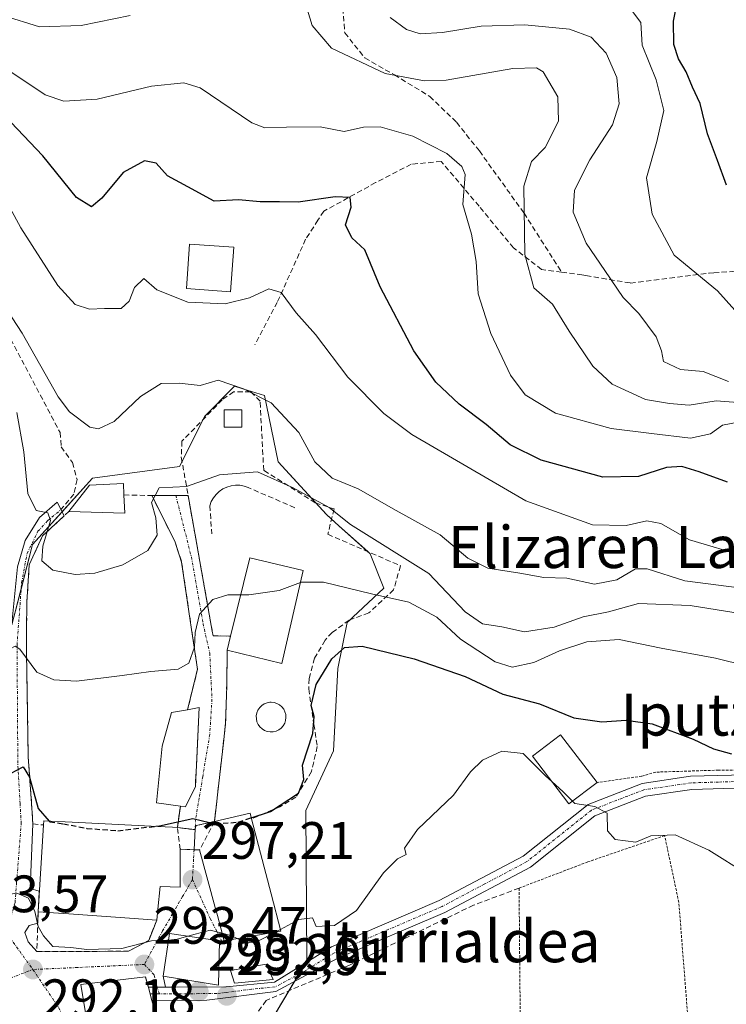
# Model space of a CAD drawing. Units: metres. Extents: x 623583 to 627012, y 4780450 to 4782826.
# Drawn here: x 625449 to 625584, y 4782233 to 4782420 of the extents above; entities that cross this region are included whole.
import ezdxf
from ezdxf.enums import TextEntityAlignment as Align

# ---------------------------------------------------------------- set-up
doc = ezdxf.new("R2010")
doc.units = ezdxf.units.M
doc.header["$MEASUREMENT"] = 0
for name, pattern in [('TRAZO_Y_PUNTO', [1, 0.5, -0.25, 0, -0.25]), ('TRAZOS', [0.75, 0.5, -0.25]), ('TRAZOSX2', [1.5, 1, -0.5])]:
    doc.linetypes.add(name, pattern=pattern)
for name, color, linetype, lineweight in [('Alambrada', 19, 'TRAZOS', 0), ('Camino', 19, 'Continuous', 0), ('Camino Cxs', 19, 'Continuous', 0), ('Camino eje', 39, 'TRAZO_Y_PUNTO', 13), ('Carátula', 7, 'Continuous', 5), ('Curva de nivel maestra', 36, 'Continuous', 30), ('Curva de nivel maestra oculto', 36, 'TRAZOSX2', 30), ('Curva de nivel normal', 36, 'Continuous', 0), ('Edificación', 1, 'Continuous', 13), ('Edificación Cxs', 1, 'Continuous', 13), ('Edificación ligera', 1, 'Continuous', 0), ('Edificación ligera Cxs', 1, 'Continuous', 0), ('Muro lineal', 1, 'TRAZOSX2', 13), ('Núcleo urbano', 19, 'Continuous', 0), ('Núcleo urbano CxS', 19, 'Continuous', 0), ('Obra de contención lineal', 1, 'TRAZOSX2', 13), ('Piscina', 142, 'Continuous', 0), ('Piscina CxS', 142, 'Continuous', 0), ('Prado', 92, 'Continuous', 0), ('Prado CxS', 92, 'Continuous', 0), ('Punto de cota en terreno', 7, 'Continuous', 0), ('Rótulo de punto de cota en terreno', 19, 'Continuous', 0), ('Senda', 19, 'TRAZOSX2', 0), ('Texto cartográfico', 19, 'Continuous', 0), ('Vía urbana', 2, 'Continuous', 13), ('Vía urbana Cxs', 5, 'Continuous', 0), ('Vía urbana eje', 5, 'TRAZO_Y_PUNTO', 0), ('Vía urbana oculto Cxs', 5, 'TRAZOSX2', 0)]:
    doc.layers.add(name, color=color, linetype=linetype, lineweight=lineweight)
doc.styles.add('Arial', font='txt', dxfattribs={"height": 0.2})

# ---------------------------------------------------------------- blocks, each defined once
blk = doc.blocks.new('*U165')
at = {"layer": 'Prado CxS', "color": 92, "linetype": 'Continuous', "lineweight": 0}
blk.add_polyline3d([(625488.57, 4782215.13, 291.69), (625504.03, 4782241.15, 293.91), (625503.86, 4782269.73, 297.99), (625509.11, 4782281.09, 297.99), (625509.98, 4782296.82, 299.19), (625511.72, 4782305.55, 302.25), (625512.84, 4782306.6, 302.94), (625518.72, 4782312.11, 305.54), (625516.09, 4782318.66, 307.35), (625510.14, 4782323.99, 308.96), (625507.8, 4782326.09, 309.35), (625498.62, 4782336.13, 311.01), (625496, 4782348.8, 314.92), (625491.88, 4782350.07, 314.55), (625490.32, 4782350.55, 314.58), (625490.13, 4782350.36, 314.53), (625484.64, 4782344.87, 313.21), (625482.58, 4782340.75, 312.31), (625481.65, 4782338.88, 311.93), (625479.84, 4782335.26, 310.98), (625463.24, 4782333.07, 312.39), (625451.88, 4782320.4, 309.02), (625447.95, 4782305.12, 306.14)], dxfattribs=at)
blk = doc.blocks.new('*U173')
at = {"layer": 'Curva de nivel normal', "color": 36, "linetype": 'Continuous', "lineweight": 0}
blk.add_polyline3d([(625443.43, 4782370.49, 315), (625449.86, 4782360.62, 315), (625456.73, 4782348.5, 315), (625458.91, 4782345.7, 315), (625462.78, 4782342.75, 315), (625464.4, 4782342.44, 315), (625467.42, 4782343.81, 315), (625472.42, 4782348.6, 315), (625476.36, 4782351.04, 315), (625479.74, 4782351.13, 315), (625483.78, 4782350.69, 315), (625487.17, 4782351.68, 315), (625492.01, 4782350.08, 315), (625497.27, 4782347.41, 315), (625502.55, 4782341.76, 315), (625505.6, 4782336.16, 315), (625508.87, 4782333.03, 315), (625513.85, 4782331.01, 315), (625521.06, 4782326.89, 315), (625529.4, 4782322.22, 315), (625534.67, 4782317.83, 315), (625538.49, 4782315.92, 315), (625544.59, 4782314.94, 315), (625549.17, 4782314.14, 315), (625553.5, 4782313.97, 315), (625558.81, 4782312.87, 315), (625563.05, 4782313.66, 315), (625566.62, 4782315.77, 315), (625568.8, 4782315.78, 315), (625576, 4782313.49, 315), (625592.21, 4782311.37, 315)], dxfattribs=at)
blk = doc.blocks.new('*U189')
at = {"layer": 'Curva de nivel normal', "color": 36, "linetype": 'Continuous', "lineweight": 0}
for points in [[(625586.92, 4782347.41, 335), (625581.95, 4782347.77, 335), (625576.79, 4782346.96, 335), (625573.04, 4782347.23, 335), (625568.5, 4782348.04, 335), (625562.15, 4782350.92, 335), (625558.46, 4782354.34, 335), (625553.96, 4782361.02, 335), (625550.81, 4782366.16, 335), (625547.27, 4782369.29, 335), (625545.53, 4782375.61, 335), (625545.36, 4782388.67, 335), (625546.79, 4782393.34, 335), (625549.42, 4782396.01, 335), (625551.92, 4782401.01, 335), (625551.8, 4782405.68, 335), (625549.04, 4782410.42, 335), (625547.74, 4782411.18, 335), (625543.27, 4782411.04, 335), (625530.56, 4782408.8, 335), (625526.46, 4782408.69, 335), (625518.94, 4782410.11, 335), (625508.76, 4782414.93, 335), (625505.05, 4782419.22, 335), (625503.73, 4782423.64, 335)], [(625470.46, 4782421.13, 335), (625461.09, 4782419.22, 335), (625453.17, 4782419.01, 335), (625446.3, 4782421.13, 335)]]:
    blk.add_polyline3d(points, dxfattribs=at)
blk = doc.blocks.new('*U198')
at = {"layer": 'Curva de nivel normal', "color": 36, "linetype": 'Continuous', "lineweight": 0}
blk.add_polyline3d([(625587.62, 4782318.14, 320), (625576.9, 4782321.32, 320), (625571.4, 4782324.43, 320), (625568.78, 4782324.94, 320), (625564.84, 4782324.02, 320), (625558.39, 4782324.16, 320), (625545.73, 4782328.75, 320), (625524.06, 4782341.33, 320), (625518.72, 4782345.36, 320), (625511.86, 4782352.25, 320), (625505.73, 4782360.41, 320), (625502.02, 4782364.52, 320), (625499.2, 4782368.4, 320), (625496.81, 4782369.11, 320), (625493.17, 4782367.38, 320), (625488.5, 4782366.26, 320), (625481.42, 4782366.58, 320), (625475.49, 4782368.91, 320), (625473.05, 4782371.08, 320), (625471.25, 4782369.32, 320), (625470.26, 4782366.74, 320), (625468.73, 4782365.37, 320), (625465.56, 4782365.34, 320), (625462.72, 4782365.22, 320), (625459.98, 4782366.14, 320), (625456.66, 4782369.71, 320), (625449.62, 4782380.68, 320), (625443.28, 4782392.34, 320)], dxfattribs=at)
blk = doc.blocks.new('*U199')
at = {"layer": 'Curva de nivel normal', "color": 36, "linetype": 'Continuous', "lineweight": 0}
blk.add_polyline3d([(625448.87, 4782345.52, 310), (625450.22, 4782338.04, 310), (625450.95, 4782330.11, 310), (625452.53, 4782326.89, 310), (625454.8, 4782326.42, 310), (625455.3, 4782324.95, 310), (625453.79, 4782320.1, 310), (625453.65, 4782317.32, 310), (625455.73, 4782315.5, 310), (625459.96, 4782314.68, 310), (625463.7, 4782314.95, 310), (625469.06, 4782316.55, 310), (625473.82, 4782319.27, 310), (625475.57, 4782322.18, 310), (625475.34, 4782325.5, 310), (625474.48, 4782328.42, 310), (625475.98, 4782331.17, 310), (625481.17, 4782331.48, 310), (625487.46, 4782333.68, 310), (625494.66, 4782334.25, 310), (625501.46, 4782331.18, 310), (625508.32, 4782327.46, 310), (625512.36, 4782324.19, 310), (625527.25, 4782314.86, 310), (625534.17, 4782307.57, 310), (625537.5, 4782305.28, 310), (625541.17, 4782304.74, 310), (625545.5, 4782303.75, 310), (625551.11, 4782304.69, 310), (625556.61, 4782306.61, 310), (625561.45, 4782307.57, 310), (625567.17, 4782309.16, 310), (625577.03, 4782308.82, 310), (625599.6, 4782305.16, 310)], dxfattribs=at)
blk = doc.blocks.new('*U206')
at = {"layer": 'Curva de nivel normal', "color": 36, "linetype": 'Continuous', "lineweight": 0}
blk.add_polyline3d([(625447.71, 4782410.39, 330), (625454.28, 4782406.03, 330), (625457.84, 4782404.84, 330), (625464.17, 4782405.22, 330), (625474.5, 4782407.71, 330), (625480.65, 4782408.3, 330), (625483.74, 4782407.34, 330), (625493.56, 4782400.73, 330), (625496.05, 4782399.76, 330), (625500.19, 4782399.85, 330), (625506.62, 4782399.93, 330), (625511.17, 4782399.08, 330), (625514.84, 4782399.89, 330), (625518.02, 4782399.91, 330), (625524.24, 4782398.14, 330), (625530.71, 4782394.87, 330), (625533.57, 4782392.38, 330), (625534.19, 4782390.88, 330), (625533.75, 4782385.13, 330), (625535.4, 4782379.49, 330), (625536.25, 4782374.31, 330), (625536.64, 4782368.13, 330), (625539.09, 4782360.59, 330), (625542.84, 4782352.67, 330), (625545.59, 4782348.94, 330), (625551.4, 4782345.42, 330), (625561.98, 4782342.5, 330), (625569.65, 4782341.56, 330), (625577.07, 4782340.66, 330), (625580.9, 4782341.48, 330), (625583.15, 4782343.12, 330), (625586.14, 4782343.68, 330)], dxfattribs=at)
blk = doc.blocks.new('*U217')
at = {"layer": 'Curva de nivel normal', "color": 36, "linetype": 'Continuous', "lineweight": 0}
blk.add_polyline3d([(625585.47, 4782365.02, 345), (625582.2, 4782368.7, 345), (625573.98, 4782375.48, 345), (625569.74, 4782383.32, 345), (625568.71, 4782390.26, 345), (625570.64, 4782397.14, 345), (625571.98, 4782403.07, 345), (625570.56, 4782408.86, 345), (625567.85, 4782415.51, 345), (625567.64, 4782419.81, 345), (625565.26, 4782422.94, 345)], dxfattribs=at)
blk = doc.blocks.new('*U230')
at = {"layer": 'Curva de nivel maestra', "color": 36, "linetype": 'Continuous', "lineweight": 30}
blk.add_polyline3d([(625584.09, 4782332.25, 325), (625578.74, 4782334.24, 325), (625575.43, 4782335.27, 325), (625572.49, 4782335.04, 325), (625567.18, 4782333.36, 325), (625560.39, 4782333.22, 325), (625548.65, 4782336.47, 325), (625542.74, 4782339.36, 325), (625538.2, 4782343.23, 325), (625533.07, 4782347.16, 325), (625528.62, 4782351.29, 325), (625524.39, 4782357.28, 325), (625518.02, 4782369.47, 325), (625515.1, 4782376.5, 325), (625512.64, 4782378.79, 325), (625511.44, 4782381.28, 325), (625512.5, 4782384.67, 325), (625512.33, 4782386.5, 325), (625509.45, 4782386.59, 325), (625502.43, 4782385.58, 325), (625498.84, 4782385.66, 325), (625495.17, 4782385.64, 325), (625491.07, 4782386.07, 325), (625486.45, 4782385.78, 325), (625481.41, 4782388.52, 325), (625477.54, 4782390.58, 325), (625475.38, 4782393.03, 325), (625473.16, 4782393.45, 325), (625469.12, 4782391.24, 325), (625465.02, 4782386.33, 325), (625463.05, 4782384.7, 325), (625460.2, 4782386.49, 325), (625453.81, 4782394.44, 325), (625447.71, 4782400.86, 325)], dxfattribs=at)
blk = doc.blocks.new('5PATER')
at = {"layer": 'Carátula', "linetype": 'Continuous', "lineweight": 5}
h = blk.add_hatch(color=250, dxfattribs=at)
edge = h.paths.add_edge_path()
edge.add_ellipse((0, 0.01), major_axis=(-1.33, -1.34), ratio=0.999422, start_angle=0, end_angle=360)

msp = doc.modelspace()

# ---------------------------------------------------------------- linework, layer by layer
at = {"layer": 'Alambrada', "color": 19, "linetype": 'TRAZOS', "lineweight": 0}
for points in [[(625727.44, 4782268.99, 331.58), (625730.9, 4782259.76, 312.94), (625730.52, 4782252.45, 316.73), (625728.6, 4782244.75, 309.82), (625724.75, 4782236.67, 308.38), (625720.13, 4782230.9, 309.79), (625713.21, 4782228.21, 305.83), (625705.51, 4782226.28, 304.41), (625698.2, 4782227.05, 303.45), (625677.04, 4782251.67, 302.71), (625668.95, 4782262.45, 303.57), (625660.49, 4782269.76, 303.63), (625642.79, 4782277.07, 303.62), (625624.32, 4782277.45, 302.46), (625607.39, 4782277.06, 300.97), (625598.54, 4782277.45, 301.75), (625582.38, 4782277.44, 299.54), (625570.45, 4782277.06, 298.5), (625567.76, 4782276.29, 297.9), (625559.28, 4782275.08, 300.78)], [(625580.85, 4782175.48, 303.4), (625579.07, 4782198.41, 298.7), (625574.84, 4782252.28, 299.35), (625572.14, 4782264.98, 297.08), (625557.52, 4782259.97, 302.62), (625544.44, 4782254.97, 294.73), (625545.19, 4782172.79, 297.2)]]:
    msp.add_polyline3d(points, dxfattribs=at)
at = {"layer": 'Camino', "color": 19, "linetype": 'Continuous', "lineweight": 0}
for points in [[(625477.13, 4782236.11, 293.41), (625478.29, 4782236.11, 293.42), (625488.73, 4782236.15, 293.24), (625497.88, 4782237.04, 293.34), (625508.75, 4782243.8, 294.1), (625529.25, 4782252.61, 294.18), (625545.24, 4782261.07, 294.15), (625557.58, 4782270.91, 295.05), (625567.88, 4782274.92, 296.56), (625577.07, 4782276.27, 297.77), (625587.48, 4782276.57, 298.6), (625596.51, 4782275.83, 299.09), (625610.58, 4782275.12, 299.59), (625623.91, 4782275.17, 300.56), (625643.41, 4782274.47, 301.8), (625656.66, 4782269.22, 302.04), (625669.52, 4782258.02, 301.27), (625680.4, 4782244.41, 302.05), (625691.97, 4782231.9, 302.18), (625698.44, 4782224.57, 301.95)], [(625696.55, 4782222.93, 301.55), (625690.12, 4782230.22, 301.23), (625678.5, 4782242.78, 301.27), (625667.71, 4782256.29, 300.62), (625655.34, 4782267.06, 301.06), (625642.89, 4782271.98, 300.58), (625623.87, 4782272.67, 299.42), (625610.52, 4782272.62, 298.47), (625596.35, 4782273.34, 297.66), (625587.41, 4782274.07, 297.27), (625577.29, 4782273.77, 296.5), (625568.52, 4782272.49, 295.82), (625558.84, 4782268.72, 294.75), (625546.62, 4782258.96, 294.01), (625530.33, 4782250.35, 293.75), (625509.84, 4782241.55, 293.57), (625498.16, 4782235.26, 293.12), (625485.02, 4782233.63, 293.25), (625474.59, 4782233.59, 293.24), (625473.91, 4782236.09, 293.23)], [(625473.91, 4782236.09, 293.23), (625475.57, 4782236.1, 293.34), (625477.13, 4782236.11, 293.41)]]:
    msp.add_polyline3d(points, dxfattribs=at)
at = {"layer": 'Camino Cxs', "color": 19, "linetype": 'Continuous', "lineweight": 0}
msp.add_polyline3d([(625587.41, 4782274.07, 297.27), (625577.29, 4782273.77, 296.5), (625568.52, 4782272.49, 295.82), (625558.84, 4782268.72, 294.75), (625546.62, 4782258.96, 294.01), (625530.33, 4782250.35, 293.75), (625509.84, 4782241.55, 293.57), (625498.16, 4782235.26, 293.12), (625485.02, 4782233.63, 293.25), (625474.59, 4782233.59, 293.24), (625473.91, 4782236.09, 293.23), (625475.57, 4782236.1, 293.34), (625477.13, 4782236.11, 293.41), (625478.29, 4782236.11, 293.42), (625488.73, 4782236.15, 293.24), (625497.88, 4782237.04, 293.34), (625508.75, 4782243.8, 294.1), (625529.25, 4782252.61, 294.18), (625545.24, 4782261.07, 294.15), (625557.58, 4782270.91, 295.05), (625567.88, 4782274.92, 296.56), (625577.07, 4782276.27, 297.77), (625587.48, 4782276.57, 298.6)], dxfattribs=at)
at = {"layer": 'Camino eje', "color": 39, "linetype": 'TRAZO_Y_PUNTO', "lineweight": 13}
for points in [[(625587.45, 4782275.32, 297.93), (625582.39, 4782275.17, 297.51), (625577.18, 4782275.02, 297.14), (625572.8, 4782274.38, 296.64), (625568.2, 4782273.71, 296), (625558.21, 4782269.82, 294.89), (625552.04, 4782264.9, 294.28), (625545.93, 4782260.02, 294.07), (625537.79, 4782255.71, 294.03), (625529.79, 4782251.48, 293.96), (625519.55, 4782247.08, 293.83), (625509.3, 4782242.68, 293.83), (625503.86, 4782239.3, 293.56), (625498.02, 4782236.15, 293.23), (625493.51, 4782235.72, 293.18), (625488.72, 4782235.12, 293.17)], [(625475.99, 4782234.84, 293.37), (625474.25, 4782234.84, 293.23)], [(625483.5, 4782234.88, 293.33), (625480.07, 4782234.85, 293.41), (625479.47, 4782234.85, 293.41), (625475.99, 4782234.84, 293.37)], [(625488.72, 4782235.12, 293.17), (625486.94, 4782234.9, 293.21), (625483.5, 4782234.88, 293.33)]]:
    msp.add_polyline3d(points, dxfattribs=at)
at = {"layer": 'Curva de nivel maestra', "color": 36, "linetype": 'Continuous', "lineweight": 30}
for points in [[(625583.89, 4782388.85, 350), (625582.17, 4782393.5, 350), (625580.3, 4782398.59, 350), (625578.93, 4782404.4, 350), (625577.45, 4782407.52, 350), (625576.25, 4782410.4, 350), (625574.8, 4782412.87, 350), (625573.87, 4782415.59, 350), (625573.85, 4782420.08, 350), (625575.19, 4782426.82, 350)], [(625493.48, 4782268.36, 300), (625497.12, 4782269.58, 300), (625502.44, 4782273.06, 300), (625503.46, 4782275.68, 300), (625503.26, 4782278.42, 300), (625505.21, 4782284.4, 300), (625505.48, 4782287.63, 300), (625504.9, 4782289.76, 300), (625505.8, 4782293.73, 300), (625508.83, 4782298.61, 300), (625511.23, 4782300.78, 300), (625514.57, 4782301.08, 300), (625524.47, 4782298.63, 300), (625534.17, 4782295.3, 300), (625541.37, 4782291.94, 300), (625548.3, 4782290.05, 300), (625554.88, 4782287.41, 300), (625560.2, 4782286.62, 300), (625564.8, 4782286.96, 300), (625569.74, 4782286.23, 300), (625577.54, 4782283.37, 300), (625581.45, 4782281.49, 300), (625584.84, 4782280.52, 300)], [(625447.68, 4782276.82, 300), (625450.1, 4782278.09, 300), (625451.29, 4782276.12, 300), (625452.95, 4782270.11, 300), (625455.02, 4782267.74, 300)], [(625475.3, 4782266.76, 300), (625476.02, 4782266.84, 300), (625482.38, 4782268.21, 300), (625485.56, 4782267.46, 300)]]:
    msp.add_polyline3d(points, dxfattribs=at)
at = {"layer": 'Curva de nivel maestra oculto', "color": 36, "linetype": 'TRAZOSX2', "lineweight": 30}
for points in [[(625485.56, 4782267.46, 300), (625486.62, 4782267.21, 300), (625491.02, 4782267.54, 300), (625493.48, 4782268.36, 300)], [(625455.02, 4782267.74, 300), (625455.13, 4782267.61, 300), (625457.73, 4782267.22, 300), (625462.2, 4782266.36, 300), (625468.09, 4782265.91, 300), (625475.3, 4782266.76, 300)]]:
    msp.add_polyline3d(points, dxfattribs=at)
at = {"layer": 'Curva de nivel normal', "color": 36, "linetype": 'Continuous', "lineweight": 0}
for points in [[(625584.32, 4782351.46, 340), (625579.46, 4782353.36, 340), (625575.17, 4782353.75, 340), (625571.93, 4782355.25, 340), (625571.54, 4782357.31, 340), (625570.55, 4782359.95, 340), (625567.22, 4782364.38, 340), (625564.28, 4782367.44, 340), (625560.74, 4782372.6, 340), (625557.2, 4782377.78, 340), (625554.76, 4782383.71, 340), (625554.99, 4782387.85, 340), (625557.9, 4782393.66, 340), (625562.23, 4782400.35, 340), (625563.48, 4782404.32, 340), (625563.04, 4782409.36, 340), (625561.04, 4782413.99, 340), (625558.18, 4782417.04, 340), (625554.01, 4782418.53, 340), (625545.52, 4782419.34, 340), (625537.22, 4782419.13, 340), (625529.88, 4782417.88, 340), (625525.62, 4782417.66, 340), (625523.02, 4782418.47, 340), (625519.92, 4782420.76, 340)], [(625491.48, 4782310.84, 305), (625493.02, 4782310.85, 305), (625498.78, 4782311.64, 305), (625502.83, 4782313.17, 305)], [(625502.83, 4782313.17, 305), (625502.94, 4782313.21, 305), (625507.2, 4782313.26, 305), (625516.34, 4782311.01, 305), (625523.48, 4782309.42, 305), (625528.78, 4782306.58, 305), (625533.29, 4782302.36, 305), (625539.89, 4782298.05, 305), (625543.15, 4782297.02, 305), (625547.25, 4782297.93, 305), (625552.16, 4782300.16, 305), (625557.33, 4782301.9, 305), (625563.5, 4782302.3, 305), (625571.5, 4782300.64, 305), (625581.84, 4782298.78, 305), (625593.39, 4782295.9, 305)], [(625446.53, 4782299.95, 305), (625446.64, 4782300.04, 305), (625448.57, 4782301.02, 305), (625449.47, 4782300.48, 305), (625452.69, 4782296.08, 305), (625455.88, 4782294.61, 305), (625460.24, 4782294.4, 305), (625468.9, 4782295.44, 305), (625474.37, 4782296.2, 305), (625479.56, 4782296.66, 305), (625481.57, 4782297.83, 305), (625482.65, 4782300.84, 305), (625482.78, 4782303.62, 305), (625483.65, 4782307.16, 305), (625486.14, 4782309.94, 305), (625489, 4782310.82, 305), (625491.48, 4782310.84, 305)], [(625550.67, 4782275.27, 295), (625549.48, 4782276.36, 295), (625545.25, 4782280.6, 295), (625541.17, 4782281.04, 295), (625537.5, 4782279.36, 295), (625535.17, 4782277.1, 295), (625531.95, 4782272.69, 295), (625525.09, 4782266.14, 295), (625522.62, 4782262.59, 295), (625522.96, 4782261.36, 295), (625521.29, 4782260.54, 295), (625518.63, 4782257.88, 295), (625513.49, 4782250.72, 295), (625509.35, 4782247.87, 295), (625505.83, 4782247.66, 295), (625505.14, 4782249.3, 295), (625502.56, 4782248.98, 295), (625499.03, 4782247.12, 295)], [(625554.64, 4782271.54, 295), (625552.81, 4782273.3, 295), (625550.67, 4782275.27, 295)], [(625616.18, 4782172.93, 295), (625616.91, 4782174.4, 295), (625621.89, 4782181.93, 295), (625623.42, 4782187.61, 295), (625623.33, 4782193.55, 295), (625619.22, 4782211.64, 295), (625611.25, 4782233.04, 295), (625603.96, 4782244.5, 295), (625595.13, 4782253.08, 295), (625580.56, 4782262.2, 295), (625574.14, 4782265.13, 295), (625569.5, 4782264.91, 295), (625566.64, 4782263.75, 295), (625562.71, 4782264.23, 295), (625561.29, 4782265.9, 295), (625561.19, 4782269.26, 295), (625558.83, 4782270.51, 295), (625555.08, 4782271.12, 295), (625554.64, 4782271.54, 295)], [(625477.74, 4782245.05, 295), (625477.13, 4782244.98, 295), (625474.5, 4782244.96, 295), (625468.82, 4782243.47, 295), (625462.2, 4782243.31, 295), (625459.16, 4782243.65, 295), (625455.72, 4782243.87, 295), (625453.97, 4782245.86, 295), (625452.91, 4782247.67, 295), (625452.28, 4782250.5, 295), (625451.06, 4782253.04, 295), (625448.84, 4782253.99, 295), (625445.99, 4782253.57, 295)], [(625481.41, 4782245.82, 295), (625479.36, 4782245.24, 295), (625477.74, 4782245.05, 295)], [(625487.96, 4782246.37, 295), (625485.69, 4782246.99, 295), (625482.81, 4782246.22, 295), (625481.41, 4782245.82, 295)], [(625490.81, 4782245.38, 295), (625489.78, 4782245.88, 295), (625487.96, 4782246.37, 295)], [(625498.08, 4782246.61, 295), (625494.49, 4782244.72, 295), (625492.52, 4782244.55, 295), (625490.81, 4782245.38, 295)], [(625499.03, 4782247.12, 295), (625498.08, 4782246.61, 295)]]:
    msp.add_polyline3d(points, dxfattribs=at)
at = {"layer": 'Edificación', "color": 1, "linetype": 'Continuous', "lineweight": 13}
for points in [[(625458.78, 4782326.71, 313.34), (625462.72, 4782331.73, 315.9), (625469.14, 4782332.01, 318.08), (625469.26, 4782329.85, 318.18)], [(625469.26, 4782329.85, 318.18), (625469.42, 4782326.36, 317.98), (625458.78, 4782326.71, 313.34)], [(625489.55, 4782302.93, 310.09), (625493.19, 4782317.85, 306.78), (625503.35, 4782315.46, 309.22)], [(625503.35, 4782315.46, 309.22), (625499.3, 4782297.74, 310.73), (625488.91, 4782300.26, 307.37)], [(625488.91, 4782300.26, 307.37), (625489.55, 4782302.93, 310.09)], [(625479.99, 4782270.58, 304.06), (625475.42, 4782271.21, 303.65), (625476.53, 4782282, 304.69), (625478.3, 4782288.41, 304.41), (625481.36, 4782288.94, 304.72)], [(625481.36, 4782288.94, 304.72), (625483.55, 4782289.34, 304.72), (625482.85, 4782274.31, 302.76)], [(625559.28, 4782275.08, 300.78), (625553.94, 4782271, 296.51), (625546.98, 4782280.08, 296.49), (625552.32, 4782284.17, 303.58), (625559.28, 4782275.08, 300.78)], [(625482.85, 4782274.31, 302.76), (625480.94, 4782270.46, 303.91), (625479.99, 4782270.58, 304.06)], [(625486.48, 4782267.67, 309.57), (625493.26, 4782269.23, 304.22), (625493.53, 4782268.15, 309.21)], [(625452.91, 4782250.47, 298.88), (625453.95, 4782267, 303.62)], [(625453.95, 4782267, 303.62), (625453.99, 4782267.79, 303.63), (625459.4, 4782267.53, 305.82), (625475.72, 4782266.74, 302.48), (625478.51, 4782266.6, 302.84), (625479.42, 4782266.49, 303.59)], [(625493.53, 4782268.15, 309.21), (625497.26, 4782253.91, 309.81), (625499.12, 4782246.79, 298.39), (625488.35, 4782244.96, 302.12), (625487.03, 4782249.79, 299.99), (625486.62, 4782251.31, 305.73), (625483.66, 4782262.25, 308.53), (625479.94, 4782262.38, 304.68), (625479.96, 4782255.18, 304.66), (625476.12, 4782255.3, 304.36), (625475.7, 4782250.98, 303.9), (625475.49, 4782248.89, 299.95)], [(625479.42, 4782266.49, 303.59), (625479.45, 4782266.49, 303.61), (625482.75, 4782266.11, 305.94), (625483.01, 4782266.88, 304.25), (625486.48, 4782267.67, 309.57)], [(625475.49, 4782248.89, 299.95), (625470.31, 4782249.25, 302.23), (625458.79, 4782250.06, 305.64), (625452.91, 4782250.47, 298.88)], [(625487.44, 4782244.94, 301.09), (625487.22, 4782236.48, 296.09), (625476.69, 4782238.23, 296.46), (625477.94, 4782246.32, 299.88), (625486.53, 4782245.09, 299.32), (625487.44, 4782244.94, 301.09)], [(625497.62, 4782237.55, 295.25), (625490.3, 4782236.88, 294.59), (625489.53, 4782239.31, 295.75), (625496.32, 4782240.49, 296.88), (625497.62, 4782237.55, 295.25)], [(625462.49, 4782227.79, 299.31), (625461.05, 4782236.63, 294.86), (625473.36, 4782238.09, 299.12), (625473.51, 4782237.52, 299.58), (625473.91, 4782236.08, 300.21), (625474.58, 4782233.59, 300.53), (625475.71, 4782229.5, 299.42)]]:
    msp.add_polyline3d(points, dxfattribs=at)
at = {"layer": 'Edificación Cxs', "color": 1, "linetype": 'Continuous', "lineweight": 13}
for points in [[(625469.26, 4782329.85, 318.18), (625469.42, 4782326.36, 317.98), (625458.78, 4782326.71, 313.34), (625462.72, 4782331.73, 315.9), (625469.14, 4782332.01, 318.08), (625469.26, 4782329.85, 318.18)], [(625503.35, 4782315.46, 309.22), (625499.3, 4782297.74, 310.73), (625488.91, 4782300.26, 307.37), (625489.55, 4782302.93, 310.09), (625493.19, 4782317.85, 306.78), (625503.35, 4782315.46, 309.22)], [(625482.85, 4782274.31, 302.76), (625480.94, 4782270.46, 303.91), (625479.99, 4782270.58, 304.06), (625475.42, 4782271.21, 303.65), (625476.53, 4782282, 304.69), (625478.3, 4782288.41, 304.41), (625481.36, 4782288.94, 304.72), (625483.55, 4782289.34, 304.72), (625482.85, 4782274.31, 302.76)], [(625559.28, 4782275.08, 300.78), (625553.94, 4782271, 296.51), (625546.98, 4782280.08, 296.49), (625552.32, 4782284.17, 303.58), (625559.28, 4782275.08, 300.78)], [(625493.53, 4782268.15, 309.21), (625497.26, 4782253.91, 309.81), (625499.12, 4782246.79, 298.39), (625488.35, 4782244.96, 302.12), (625487.03, 4782249.79, 299.99), (625486.62, 4782251.31, 305.73), (625483.66, 4782262.25, 308.53), (625479.94, 4782262.38, 304.68), (625479.96, 4782255.18, 304.66), (625476.12, 4782255.3, 304.36), (625475.7, 4782250.98, 303.9), (625475.49, 4782248.89, 299.95), (625470.31, 4782249.25, 302.23), (625458.79, 4782250.06, 305.64), (625452.91, 4782250.47, 298.88), (625453.95, 4782267, 303.62), (625453.99, 4782267.79, 303.63), (625459.4, 4782267.53, 305.82), (625475.72, 4782266.74, 302.48), (625478.51, 4782266.6, 302.84), (625479.42, 4782266.49, 303.59), (625479.45, 4782266.49, 303.61), (625482.75, 4782266.11, 305.94), (625483.01, 4782266.88, 304.25), (625486.48, 4782267.67, 309.57), (625493.26, 4782269.23, 304.22), (625493.53, 4782268.15, 309.21)], [(625487.44, 4782244.94, 301.09), (625487.22, 4782236.48, 296.09), (625476.69, 4782238.23, 296.46), (625477.94, 4782246.32, 299.88), (625486.53, 4782245.09, 299.32), (625487.44, 4782244.94, 301.09)], [(625497.62, 4782237.55, 295.25), (625490.3, 4782236.88, 294.59), (625489.53, 4782239.31, 295.75), (625496.32, 4782240.49, 296.88), (625497.62, 4782237.55, 295.25)], [(625475.71, 4782229.5, 299.42), (625462.49, 4782227.79, 299.31), (625461.05, 4782236.63, 294.86), (625473.36, 4782238.09, 299.12), (625473.51, 4782237.52, 299.58), (625473.91, 4782236.08, 300.21), (625474.58, 4782233.59, 300.53), (625475.71, 4782229.5, 299.42)]]:
    msp.add_polyline3d(points, close=True, dxfattribs=at)
at = {"layer": 'Edificación ligera', "color": 1, "linetype": 'Continuous', "lineweight": 0}
for points in [[(625490.15, 4782377.03, 323.37), (625489.54, 4782368.53, 321.84), (625481.13, 4782369.13, 322.51), (625481.73, 4782377.63, 323.27), (625490.15, 4782377.03, 323.37)], [(625491.66, 4782342.76, 313.79), (625488.35, 4782342.76, 314.61), (625488.35, 4782346.07, 315.25), (625491.66, 4782346.07, 315.02), (625491.66, 4782342.76, 313.79)]]:
    msp.add_polyline3d(points, dxfattribs=at)
at = {"layer": 'Edificación ligera Cxs', "color": 1, "linetype": 'Continuous', "lineweight": 0}
for points in [[(625490.15, 4782377.03, 323.37), (625489.54, 4782368.53, 321.84), (625481.13, 4782369.13, 322.51), (625481.73, 4782377.63, 323.27), (625490.15, 4782377.03, 323.37)], [(625491.66, 4782342.76, 313.79), (625488.35, 4782342.76, 314.61), (625488.35, 4782346.07, 315.25), (625491.66, 4782346.07, 315.02), (625491.66, 4782342.76, 313.79)]]:
    msp.add_polyline3d(points, close=True, dxfattribs=at)
at = {"layer": 'Muro lineal', "color": 1, "linetype": 'TRAZOSX2', "lineweight": 13}
for points in [[(625505.65, 4782328.37, 310.42), (625495.85, 4782334.51, 310.16), (625495.16, 4782347.72, 316.23), (625493.35, 4782349.51, 317.14), (625490.13, 4782349.5, 316.16), (625487.96, 4782347.96, 315.34), (625480.3, 4782340.09, 313.23), (625480.17, 4782337.01, 311.72), (625486.21, 4782303.04, 304.58), (625489.55, 4782302.93, 310.09)], [(625521.88, 4782316.35, 313.74), (625520.56, 4782311.76, 307.28), (625515.85, 4782307.38, 305.24)], [(625488.91, 4782300.26, 307.37), (625488.82, 4782293.85, 303.13), (625488.6, 4782286.41, 302.15), (625486.48, 4782267.67, 309.57)], [(625479.99, 4782270.58, 304.06), (625479.42, 4782266.49, 303.59)], [(625544.44, 4782254.97, 294.73), (625535.76, 4782251.72, 294.99), (625512.19, 4782240.32, 296.47), (625496.3, 4782233.59, 293.94), (625486.1, 4782218.67, 292.91), (625488.26, 4782188.9, 292.68), (625492.96, 4782169.42, 293.04), (625489.16, 4782159.65, 292.05), (625488.17, 4782149.9, 298.35), (625488.69, 4782146.31, 299.6)]]:
    msp.add_polyline3d(points, dxfattribs=at)
at = {"layer": 'Núcleo urbano', "color": 19, "linetype": 'Continuous', "lineweight": 0}
msp.add_polyline3d([(625488.57, 4782215.13, 291.69), (625500.63, 4782235.42, 293.11), (625501.64, 4782237.14, 293.31), (625502.49, 4782238.56, 293.47), (625503.76, 4782240.7, 293.83), (625504.03, 4782241.15, 293.91), (625503.86, 4782269.73, 297.99), (625509.11, 4782281.09, 297.99), (625509.98, 4782296.82, 299.19), (625511.72, 4782305.55, 302.25), (625512.28, 4782306.08, 302.59), (625512.84, 4782306.6, 302.94), (625518.72, 4782312.11, 305.54), (625516.09, 4782318.66, 307.35), (625515.65, 4782319.06, 307.55), (625510.14, 4782323.99, 308.96), (625508.76, 4782325.22, 309.2), (625507.8, 4782326.09, 309.35), (625505.74, 4782328.34, 309.95), (625498.62, 4782336.13, 311.01), (625496, 4782348.8, 314.92), (625491.88, 4782350.07, 314.55), (625490.32, 4782350.55, 314.59), (625490.13, 4782350.36, 314.53), (625484.64, 4782344.87, 313.21), (625484.31, 4782344.22, 313.07), (625482.58, 4782340.75, 312.31), (625481.65, 4782338.88, 311.93), (625480.31, 4782336.21, 311.28), (625479.84, 4782335.26, 310.98), (625463.24, 4782333.07, 312.39), (625457.47, 4782326.64, 310.58), (625451.88, 4782320.41, 309.02), (625449.7, 4782311.93, 307.33), (625447.95, 4782305.12, 306.14)], dxfattribs=at)
at = {"layer": 'Núcleo urbano CxS', "color": 19, "linetype": 'Continuous', "lineweight": 0}
msp.add_polyline3d([(625447.95, 4782305.12, 306.14), (625451.88, 4782320.4, 309.02), (625463.24, 4782333.07, 312.39), (625479.84, 4782335.26, 310.98), (625481.65, 4782338.88, 311.93), (625482.58, 4782340.75, 312.31), (625484.64, 4782344.87, 313.21), (625490.13, 4782350.36, 314.53), (625490.32, 4782350.55, 314.58), (625491.88, 4782350.07, 314.55), (625496, 4782348.8, 314.92), (625498.62, 4782336.13, 311.01), (625507.8, 4782326.09, 309.35), (625510.14, 4782323.99, 308.96), (625516.09, 4782318.66, 307.35), (625518.72, 4782312.11, 305.54), (625512.84, 4782306.6, 302.94), (625511.72, 4782305.55, 302.25), (625509.98, 4782296.82, 299.19), (625509.11, 4782281.09, 297.99), (625503.86, 4782269.73, 297.99), (625504.03, 4782241.15, 293.91), (625488.57, 4782215.13, 291.69)], dxfattribs=at)
at = {"layer": 'Obra de contención lineal', "color": 1, "linetype": 'TRAZOSX2', "lineweight": 13}
for points in [[(625501.75, 4782327.42, 308.16), (625492.9, 4782331.26, 309.07), (625492.11, 4782331.53, 309.15), (625491.29, 4782331.68, 309.13), (625490.46, 4782331.7, 309.07), (625489.64, 4782331.58, 308.98), (625488.84, 4782331.35, 308.93), (625488.09, 4782330.99, 308.86), (625487.4, 4782330.53, 308.79), (625486.79, 4782329.96, 308.7), (625486.28, 4782329.3, 308.47), (625485.88, 4782328.58, 308.18), (625485.59, 4782327.8, 307.98), (625485.97, 4782322.41, 306.95)], [(625469.26, 4782329.85, 318.18), (625474.53, 4782329.73, 312.48), (625478.93, 4782321.02, 309.56), (625480.23, 4782317.05, 309.11), (625482.32, 4782302.93, 306.16), (625483.26, 4782296.66, 305.2), (625481.36, 4782288.94, 304.72)], [(625505.65, 4782328.37, 310.42), (625509.25, 4782327.17, 311.12), (625508.05, 4782322.36, 307.44), (625521.88, 4782316.35, 313.74)], [(625458.78, 4782326.71, 313.34), (625453.78, 4782322.07, 312.57), (625451.23, 4782316.55, 310.31), (625450.76, 4782309.35, 308.02), (625450.71, 4782300.88, 306.13), (625451.04, 4782279.98, 302.35), (625451.94, 4782267.19, 301.72), (625453.95, 4782267, 303.62)], [(625515.85, 4782307.38, 305.24), (625512.1, 4782306.01, 303.88), (625508.87, 4782303.67, 304.94), (625507.53, 4782302.18, 305.72), (625505.52, 4782298.75, 302.55), (625504.51, 4782294.89, 302.64), (625504.42, 4782292.9, 303.78), (625505.41, 4782286.16, 301.71), (625506.05, 4782281.92, 303.77), (625504.93, 4782277.17, 304.19), (625501.99, 4782272.29, 300.52), (625498.92, 4782270.47, 300.51), (625493.53, 4782268.15, 309.21)], [(625452.91, 4782250.47, 298.88), (625452.68, 4782242.89, 294.4), (625470.13, 4782242.96, 296.45), (625473.97, 4782245.02, 296.69), (625475.49, 4782248.89, 299.95)]]:
    msp.add_polyline3d(points, dxfattribs=at)
at = {"layer": 'Piscina', "color": 142, "linetype": 'Continuous', "lineweight": 0}
msp.add_polyline3d([(625497.66, 4782284.73, 301.4), (625497.09, 4782284.71, 301.41), (625496.53, 4782284.8, 301.42), (625496.01, 4782285, 301.47), (625495.53, 4782285.3, 301.53), (625495.12, 4782285.69, 301.59), (625494.79, 4782286.15, 301.64), (625494.57, 4782286.67, 301.7), (625494.45, 4782287.23, 301.75), (625494.44, 4782287.79, 301.8), (625494.55, 4782288.35, 301.84), (625494.76, 4782288.87, 301.87), (625495.08, 4782289.34, 301.89), (625495.48, 4782289.74, 301.9), (625495.95, 4782290.05, 301.9), (625496.48, 4782290.26, 301.89), (625497.03, 4782290.36, 301.88), (625497.26, 4782290.37, 301.88), (625497.82, 4782290.31, 301.86), (625498.37, 4782290.15, 301.83), (625498.86, 4782289.87, 301.8), (625499.29, 4782289.51, 301.77), (625499.65, 4782289.07, 301.74), (625499.9, 4782288.56, 301.7), (625500.05, 4782288.02, 301.65), (625500.09, 4782287.45, 301.6), (625500.02, 4782286.89, 301.56), (625499.84, 4782286.36, 301.52), (625499.55, 4782285.87, 301.48), (625499.17, 4782285.45, 301.45), (625498.72, 4782285.11, 301.43), (625498.21, 4782284.87, 301.41), (625497.66, 4782284.73, 301.4)], dxfattribs=at)
at = {"layer": 'Piscina CxS', "color": 142, "linetype": 'Continuous', "lineweight": 0}
msp.add_polyline3d([(625497.66, 4782284.73, 301.4), (625497.09, 4782284.71, 301.41), (625496.53, 4782284.8, 301.42), (625496.01, 4782285, 301.47), (625495.53, 4782285.3, 301.53), (625495.12, 4782285.69, 301.59), (625494.79, 4782286.15, 301.64), (625494.57, 4782286.67, 301.7), (625494.45, 4782287.23, 301.75), (625494.44, 4782287.79, 301.8), (625494.55, 4782288.35, 301.84), (625494.76, 4782288.87, 301.87), (625495.08, 4782289.34, 301.89), (625495.48, 4782289.74, 301.9), (625495.95, 4782290.05, 301.9), (625496.48, 4782290.26, 301.89), (625497.03, 4782290.36, 301.88), (625497.26, 4782290.37, 301.88), (625497.82, 4782290.31, 301.86), (625498.37, 4782290.15, 301.83), (625498.86, 4782289.87, 301.8), (625499.29, 4782289.51, 301.77), (625499.65, 4782289.07, 301.74), (625499.9, 4782288.56, 301.7), (625500.05, 4782288.02, 301.65), (625500.09, 4782287.45, 301.6), (625500.02, 4782286.89, 301.56), (625499.84, 4782286.36, 301.52), (625499.55, 4782285.87, 301.48), (625499.17, 4782285.45, 301.45), (625498.72, 4782285.11, 301.43), (625498.21, 4782284.87, 301.41), (625497.66, 4782284.73, 301.4)], close=True, dxfattribs=at)
at = {"layer": 'Prado', "color": 92, "linetype": 'Continuous', "lineweight": 0}
msp.add_polyline3d([(625488.57, 4782215.13, 291.69), (625500.63, 4782235.42, 293.11), (625501.64, 4782237.14, 293.31), (625502.49, 4782238.56, 293.47), (625503.76, 4782240.7, 293.83), (625504.03, 4782241.15, 293.91), (625503.86, 4782269.73, 297.99), (625509.11, 4782281.09, 297.99), (625509.98, 4782296.82, 299.19), (625511.72, 4782305.55, 302.25), (625512.28, 4782306.08, 302.59), (625512.84, 4782306.6, 302.94), (625518.72, 4782312.11, 305.54), (625516.09, 4782318.66, 307.35), (625515.65, 4782319.06, 307.55), (625510.14, 4782323.99, 308.96), (625508.76, 4782325.22, 309.2), (625507.8, 4782326.09, 309.35), (625505.74, 4782328.34, 309.95), (625498.62, 4782336.13, 311.01), (625496, 4782348.8, 314.92), (625491.88, 4782350.07, 314.55), (625490.32, 4782350.55, 314.59), (625490.13, 4782350.36, 314.53), (625484.64, 4782344.87, 313.21), (625484.31, 4782344.22, 313.07), (625482.58, 4782340.75, 312.31), (625481.65, 4782338.88, 311.93), (625480.31, 4782336.21, 311.28), (625479.84, 4782335.26, 310.98), (625463.24, 4782333.07, 312.39), (625457.47, 4782326.64, 310.58), (625451.88, 4782320.41, 309.02), (625449.7, 4782311.93, 307.33), (625447.95, 4782305.12, 306.14)], dxfattribs=at)
at = {"layer": 'Senda', "color": 19, "linetype": 'TRAZOSX2', "lineweight": 0}
for points in [[(625510.79, 4782424.02, 336.89), (625511.27, 4782417.83, 336.05), (625515.09, 4782413.07, 335.56), (625520.72, 4782409.83, 335.08), (625527.44, 4782405.74, 333.5), (625532.53, 4782400.8, 331.99), (625536.89, 4782395.35, 331.61), (625545.39, 4782383.51, 335.24), (625552.53, 4782372.27, 337.06)], [(625552.53, 4782372.27, 337.06), (625548.72, 4782372.78, 335.9), (625543.4, 4782376.89, 334.17), (625542.46, 4782378.03, 333.74), (625536.83, 4782384.81, 330.64), (625529.64, 4782393.35, 328.72), (625523.88, 4782392.81, 327.67), (625517.14, 4782389.31, 326.4), (625507.27, 4782383.87, 324.38), (625506.18, 4782382.18, 323.99), (625503.83, 4782378.53, 323.12), (625498.43, 4782366.52, 319.55), (625494.14, 4782358.4, 317.66)], [(625552.53, 4782372.27, 337.06), (625556.38, 4782371.76, 338.07), (625557.17, 4782371.62, 338.33), (625565.63, 4782370.2, 341.08), (625580.63, 4782372.08, 345.43), (625581.49, 4782372.14, 345.65), (625596.42, 4782373.22, 349.23)], [(625447.72, 4782359.52, 313.35), (625457.1, 4782341.75, 313.23), (625457.32, 4782338.99, 312.68), (625459.48, 4782336.01, 312.62), (625460.35, 4782332.76, 311.89), (625459.71, 4782329.98, 311.34), (625457.26, 4782327.05, 310.54)]]:
    msp.add_polyline3d(points, dxfattribs=at)
at = {"layer": 'Vía urbana', "color": 2, "linetype": 'Continuous', "lineweight": 13}
msp.add_polyline3d([(625482.81, 4782266.29, 299.46), (625482.6, 4782262.29, 298.58)], dxfattribs=at)
at = {"layer": 'Vía urbana Cxs', "color": 5, "linetype": 'Continuous', "lineweight": 0}
for points in [[(625446.55, 4782300.86, 305.11), (625447.09, 4782303.15, 305.76), (625447.97, 4782306.01, 306.24), (625449, 4782316.17, 307.8), (625450.43, 4782321.17, 308.73), (625453.21, 4782325.54, 309.79), (625456.54, 4782328.47, 310.44), (625457.86, 4782325.86, 310.64)], [(625449, 4782316.17, 307.8), (625450.43, 4782321.17, 308.73), (625453.21, 4782325.54, 309.79), (625456.54, 4782328.47, 310.44), (625457.86, 4782325.86, 310.64), (625453.78, 4782322.07, 309.63), (625451.23, 4782316.55, 308.39), (625450.76, 4782309.35, 307.17), (625450.73, 4782304.19, 306.49), (625450.73, 4782299.89, 305.45), (625451.04, 4782279.98, 300.62), (625451.72, 4782270.27, 299.3), (625451.94, 4782267.19, 298.42), (625451.38, 4782254.89, 295.24), (625453.13, 4782254.42, 295.4), (625453.06, 4782252.82, 295.17), (625452.91, 4782250.47, 294.94), (625452.84, 4782248.3, 294.71), (625451.22, 4782247.83, 294.27), (625450.38, 4782246.51, 293.88), (625451.04, 4782244.72, 293.48), (625452.68, 4782242.89, 293.47), (625470.13, 4782242.96, 294.32), (625473.97, 4782245.02, 294.82), (625475.49, 4782248.89, 295.84), (625475.7, 4782250.98, 296.01), (625476.12, 4782255.3, 296.72), (625479.96, 4782255.18, 296.89), (625479.94, 4782262.38, 298.64), (625479.94, 4782262.38, 298.64), (625482.6, 4782262.29, 298.58), (625483.66, 4782262.25, 298.62), (625486.62, 4782251.31, 296.15), (625487.03, 4782249.79, 295.89), (625488.35, 4782244.96, 294.62), (625487.42, 4782244.13, 294.25), (625487.44, 4782244.94, 294.51), (625486.53, 4782245.09, 294.47), (625477.94, 4782246.32, 295.26), (625476.69, 4782238.23, 293.39), (625477.13, 4782236.11, 293.41), (625475.57, 4782236.1, 293.34), (625473.91, 4782236.09, 293.23), (625473.36, 4782238.09, 293.25), (625461.05, 4782236.63, 292.09), (625462.49, 4782227.79, 291.67)], [(625474.53, 4782329.73, 310.11), (625481.46, 4782329.76, 309.65)], [(625481.36, 4782288.94, 303.65), (625483.26, 4782296.66, 304.23), (625482.32, 4782302.93, 305.75), (625480.23, 4782317.05, 307.27), (625478.93, 4782321.02, 308.39), (625474.53, 4782329.73, 310.11)], [(625481.46, 4782329.76, 309.65), (625486.06, 4782303.88, 304.18), (625486.21, 4782303.04, 304.01), (625489.55, 4782302.93, 303.78)], [(625457.86, 4782325.86, 310.64), (625453.78, 4782322.07, 309.63), (625451.23, 4782316.55, 308.39), (625450.76, 4782309.35, 307.17), (625450.73, 4782304.18, 306.49)], [(625450.73, 4782304.18, 306.49), (625450.73, 4782299.89, 305.45)], [(625489.55, 4782302.93, 303.78), (625488.91, 4782300.26, 303.36)], [(625488.91, 4782300.26, 303.36), (625488.82, 4782293.85, 302.54), (625488.81, 4782293.49, 302.5), (625488.65, 4782288.19, 302.09), (625488.6, 4782286.41, 301.96), (625488.17, 4782282.64, 301.67), (625487.68, 4782278.25, 301.26), (625487.05, 4782272.72, 300.8), (625486.85, 4782270.92, 300.62), (625486.48, 4782267.67, 300.17)], [(625450.73, 4782299.89, 305.45), (625451.04, 4782279.98, 300.62), (625451.72, 4782270.27, 299.3), (625451.94, 4782267.19, 298.42)], [(625482.85, 4782274.31, 300.82), (625482.89, 4782275.25, 300.94), (625483.03, 4782278.21, 301.31), (625483.55, 4782289.34, 303.13), (625481.36, 4782288.94, 303.65)], [(625479.99, 4782270.58, 300.27), (625480.94, 4782270.46, 300.17), (625482.85, 4782274.31, 300.82)], [(625479.42, 4782266.49, 299.55), (625479.99, 4782270.58, 300.27)], [(625451.94, 4782267.19, 298.42), (625451.38, 4782254.89, 295.24), (625453.13, 4782254.42, 295.4), (625453.06, 4782252.82, 295.17)], [(625486.48, 4782267.67, 300.17), (625485.35, 4782267.41, 299.97), (625483.01, 4782266.88, 299.6), (625482.81, 4782266.29, 299.46), (625482.75, 4782266.11, 299.41), (625479.45, 4782266.49, 299.55), (625479.42, 4782266.49, 299.55)], [(625475.49, 4782248.89, 295.84), (625475.7, 4782250.98, 296.01), (625476.12, 4782255.3, 296.72), (625479.96, 4782255.18, 296.89), (625479.94, 4782262.38, 298.64)], [(625479.94, 4782262.38, 298.64), (625482.6, 4782262.29, 298.58), (625483.66, 4782262.25, 298.62)], [(625483.66, 4782262.25, 298.62), (625486.62, 4782251.31, 296.15), (625487.03, 4782249.79, 295.89), (625488.35, 4782244.96, 294.62)], [(625453.06, 4782252.82, 295.17), (625452.91, 4782250.47, 294.94)], [(625452.91, 4782250.47, 294.94), (625452.84, 4782248.3, 294.71)], [(625452.84, 4782248.3, 294.71), (625451.22, 4782247.83, 294.27), (625450.38, 4782246.51, 293.88), (625451.04, 4782244.72, 293.48), (625452.68, 4782242.89, 293.47)], [(625452.68, 4782242.89, 293.47), (625470.13, 4782242.96, 294.32), (625473.97, 4782245.02, 294.82), (625475.49, 4782248.89, 295.84)], [(625487.44, 4782244.94, 294.51), (625486.53, 4782245.09, 294.47), (625477.94, 4782246.32, 295.26), (625476.69, 4782238.23, 293.39)], [(625488.35, 4782244.96, 294.62), (625487.42, 4782244.13, 294.25)], [(625487.42, 4782244.13, 294.25), (625487.44, 4782244.94, 294.51)], [(625476.69, 4782238.23, 293.39), (625477.13, 4782236.11, 293.41)], [(625473.36, 4782238.09, 293.25), (625461.05, 4782236.63, 292.09), (625462.49, 4782227.79, 291.67)], [(625473.91, 4782236.09, 293.23), (625473.36, 4782238.09, 293.25)], [(625473.91, 4782236.09, 293.23), (625475.57, 4782236.1, 293.34), (625477.13, 4782236.11, 293.41)]]:
    msp.add_polyline3d(points, dxfattribs=at)
msp.add_polyline3d([(625486.48, 4782267.67, 300.17), (625485.35, 4782267.41, 299.97), (625483.01, 4782266.88, 299.6), (625482.81, 4782266.29, 299.46), (625482.75, 4782266.11, 299.41), (625479.45, 4782266.49, 299.55), (625479.42, 4782266.49, 299.55), (625479.99, 4782270.58, 300.27), (625480.94, 4782270.46, 300.17), (625482.85, 4782274.31, 300.82), (625482.89, 4782275.25, 300.94), (625483.03, 4782278.21, 301.31), (625483.55, 4782289.34, 303.13), (625481.36, 4782288.94, 303.65), (625483.26, 4782296.66, 304.23), (625482.32, 4782302.93, 305.75), (625480.23, 4782317.05, 307.27), (625478.93, 4782321.02, 308.39), (625474.53, 4782329.73, 310.11), (625481.46, 4782329.76, 309.65), (625486.06, 4782303.88, 304.18), (625486.21, 4782303.04, 304.01), (625489.55, 4782302.93, 303.78), (625488.91, 4782300.26, 303.36), (625488.82, 4782293.85, 302.54), (625488.81, 4782293.49, 302.5), (625488.65, 4782288.19, 302.09), (625488.6, 4782286.41, 301.96), (625488.17, 4782282.64, 301.67), (625487.68, 4782278.25, 301.26), (625487.05, 4782272.72, 300.8), (625486.85, 4782270.92, 300.62), (625486.48, 4782267.67, 300.17)], close=True, dxfattribs=at)
at = {"layer": 'Vía urbana eje', "color": 5, "linetype": 'TRAZO_Y_PUNTO', "lineweight": 0}
for points in [[(625479.13, 4782329.75, 309.47), (625482.08, 4782318.03, 306.67), (625484.31, 4782305.33, 305.14), (625485.58, 4782299.72, 303.83), (625486, 4782290.94, 302.56), (625485.58, 4782284.2, 302), (625484.24, 4782276.19, 301.07), (625483.58, 4782272.18, 300.56), (625482.91, 4782268.18, 299.87), (625482.81, 4782266.29, 299.46)], [(625446.89, 4782246.44, 293.63), (625448.53, 4782252.22, 294.73), (625448.83, 4782255.99, 295.32), (625449.7, 4782267.29, 297.95), (625449.48, 4782271.12, 299.16), (625449.06, 4782278.79, 300.43), (625448.91, 4782301.27, 305.55), (625449.79, 4782313.15, 307.53), (625450.82, 4782318.71, 308.62), (625452.89, 4782322.92, 309.43), (625454.71, 4782324.9, 309.98), (625457.26, 4782327.05, 310.54)], [(625482.6, 4782262.29, 298.58), (625482.5, 4782260.46, 298.18), (625482.3, 4782256.6, 297.3)], [(625482.3, 4782256.6, 297.3), (625480.4, 4782253.35, 296.49), (625478.51, 4782250.1, 296), (625476.61, 4782246.84, 295.36), (625473.13, 4782240.44, 293.66)], [(625482.3, 4782256.6, 297.3), (625485.68, 4782249.18, 295.87), (625487.85, 4782244.89, 294.54), (625487.85, 4782244.51, 294.43)], [(625446.89, 4782246.44, 293.63), (625449.41, 4782242.96, 293.01), (625451.92, 4782239.48, 292.43)], [(625473.13, 4782240.44, 293.66), (625464.64, 4782240.06, 293.39), (625460.4, 4782239.86, 293.05), (625451.92, 4782239.48, 292.43)], [(625475.99, 4782234.84, 293.37), (625475.33, 4782236.82, 293.33), (625475, 4782238.48, 293.32), (625473.13, 4782240.44, 293.66)], [(625419.96, 4782237.28, 290), (625430.24, 4782236.29, 291.34), (625439, 4782236.23, 291.71), (625443.37, 4782236.19, 291.86), (625447.65, 4782237.83, 292.05), (625451.92, 4782239.48, 292.43)], [(625451.92, 4782239.48, 292.43), (625456.82, 4782232.26, 291.43), (625458.66, 4782228.21, 291.27), (625460.48, 4782218.78, 290.65), (625461.4, 4782214.07, 290.42), (625462.31, 4782209.35, 290.41), (625463.11, 4782188.43, 290.2)]]:
    msp.add_polyline3d(points, dxfattribs=at)
at = {"layer": 'Vía urbana oculto Cxs', "color": 5, "linetype": 'TRAZOSX2', "lineweight": 0}
msp.add_polyline3d([(625483.66, 4782262.25, 298.62), (625482.6, 4782262.29, 298.58), (625479.94, 4782262.38, 298.64), (625479.42, 4782266.49, 299.55), (625479.45, 4782266.49, 299.55), (625482.75, 4782266.11, 299.41), (625482.81, 4782266.29, 299.46), (625483.01, 4782266.88, 299.6), (625485.35, 4782267.41, 299.97), (625486.48, 4782267.67, 300.17), (625483.66, 4782262.25, 298.62)], close=True, dxfattribs=at)
for points in [[(625486.48, 4782267.67, 300.17), (625485.35, 4782267.41, 299.97), (625483.01, 4782266.88, 299.6), (625482.81, 4782266.29, 299.46), (625482.75, 4782266.11, 299.41), (625479.45, 4782266.49, 299.55), (625479.42, 4782266.49, 299.55)], [(625479.94, 4782262.38, 298.64), (625479.42, 4782266.49, 299.55)], [(625486.48, 4782267.67, 300.17), (625483.66, 4782262.25, 298.62)], [(625479.94, 4782262.38, 298.64), (625482.6, 4782262.29, 298.58), (625483.66, 4782262.25, 298.62)]]:
    msp.add_polyline3d(points, dxfattribs=at)

# ---------------------------------------------------------------- block references
at = {"layer": 'Curva de nivel maestra', "color": 36, "linetype": 'Continuous', "lineweight": 30}
msp.add_blockref('*U230', (0, 0), dxfattribs=at)
at = {"layer": 'Curva de nivel normal', "color": 36, "linetype": 'Continuous', "lineweight": 0}
for name in ['*U189', '*U173', '*U198', '*U206', '*U199', '*U217']:
    msp.add_blockref(name, (0, 0), dxfattribs=at)
at = {"layer": 'Prado CxS', "color": 92, "linetype": 'Continuous', "lineweight": 0}
msp.add_blockref('*U165', (0, 0), dxfattribs=at)
at = {"layer": 'Punto de cota en terreno', "linetype": 'Continuous', "lineweight": 0}
for p in [(625482.31, 4782256.6, 297.21), (625473.14, 4782240.44, 293.47), (625451.93, 4782239.48, 292.18), (625483.48, 4782235.3, 293.36), (625488.82, 4782234.46, 292.91)]:
    msp.add_blockref('5PATER', p, dxfattribs=at)

# ---------------------------------------------------------------- texts
at = {"layer": 'Rótulo de punto de cota en terreno', "color": 19, "linetype": 'Continuous', "lineweight": 0, "style": 'Arial'}
for s, p in [('297,21', (625484.07, 4782258.36)), ('293,57', (625437.14, 4782248.2)), ('293,47', (625474.9, 4782242.2)), ('293,36', (625485.24, 4782237.06)), ('292,91', (625490.58, 4782236.22)), ('292,18', (625453.69, 4782228.41))]:
    msp.add_text(s, height=7, dxfattribs=at).set_placement(p, align=Align.BOTTOM_LEFT)
at = {"layer": 'Texto cartográfico', "color": 19, "linetype": 'Continuous', "lineweight": 0, "style": 'Arial'}
for s, p in [('Elizaren Landa', (625568.36, 4782319.93)), ('Iputzeneko', (625592.38, 4782288.02)), ('Iturrialdea', (625533.17, 4782244.86))]:
    msp.add_text(s, height=8, dxfattribs=at).set_placement(p, align=Align.MIDDLE_CENTER)

doc.saveas('drawing.dxf')
